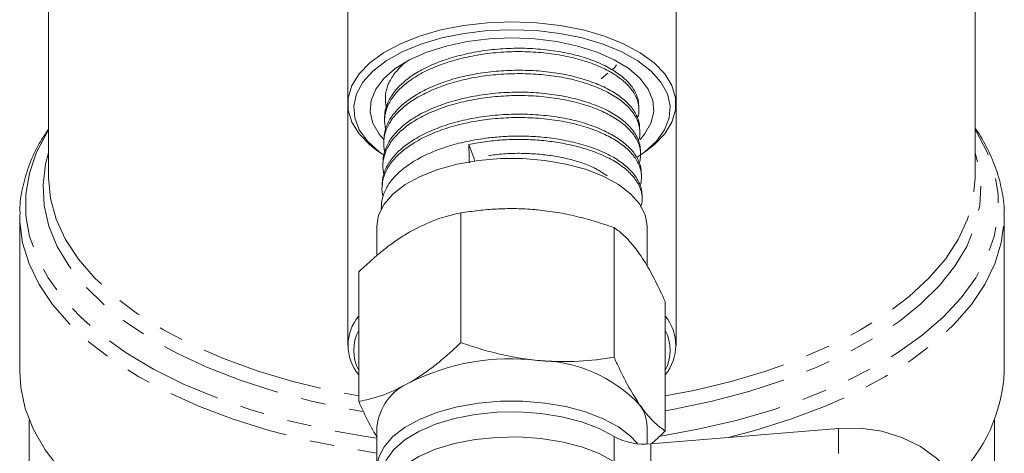
# Model space of a CAD drawing. Units: millimetres. Extents: x -35 to 550, y 10 to 352.
# Drawn here: x 296 to 347, y 226 to 249 of the extents above; entities that cross this region are included whole.
import ezdxf

# ---------------------------------------------------------------- set-up
doc = ezdxf.new("R2010")
doc.units = ezdxf.units.MM
doc.linetypes.add('PHANTOM', pattern=[12.7, 6.35, -1.27, 1.27, -1.27, 1.27, -1.27])

msp = doc.modelspace()

# ---------------------------------------------------------------- linework, layer by layer
at = {"color": 7, "linetype": 'Continuous', "lineweight": 15}
for p, q in [((313.277, 255.883), (313.277, 244.337)), ((330.277, 244.337), (330.277, 255.883)), ((297.777, 255.223), (297.777, 240.544)), ((345.777, 240.544), (345.777, 254.778)), ((326.406, 245.634), (326.737, 245.929)), ((315.225, 244.829), (315.22, 244.673)), ((313.277, 244.337), (313.277, 231.837)), ((330.277, 231.837), (330.277, 244.337)), ((328.356, 244.089), (328.349, 244.267)), ((315.183, 243.694), (315.177, 243.517)), ((328.398, 242.929), (328.392, 243.107)), ((315.141, 242.535), (315.134, 242.357)), ((314.837, 241.884), (315.082, 241.71)), ((319.802, 241.546), (319.543, 242.237)), ((328.441, 241.773), (328.435, 241.951)), ((328.472, 241.71), (328.717, 241.884)), ((315.098, 241.379), (315.091, 241.202)), ((328.484, 240.615), (328.477, 240.792)), ((315.055, 240.219), (315.048, 240.042)), ((328.527, 239.458), (328.52, 239.636)), ((315.012, 239.065), (315.006, 238.904)), ((296.278, 238.62), (296.277, 238.527)), ((296.277, 238.527), (296.277, 230.479)), ((319.13, 238.694), (319.13, 231.983)), ((347.277, 238.527), (347.277, 238.591)), ((347.277, 230.479), (347.277, 238.527)), ((314.777, 238.015), (314.777, 236.48)), ((327.067, 237.931), (327.067, 231.22)), ((328.777, 235.945), (328.777, 238.015)), ((313.839, 235.639), (313.839, 228.928)), ((329.714, 234.113), (329.714, 227.401)), ((296.776, 227.968), (296.776, 225.283)), ((314.777, 227.623), (314.777, 225.458)), ((328.777, 226.737), (328.777, 227.623)), ((338.69, 227.538), (328.966, 226.748)), ((346.777, 225.283), (346.777, 227.968))]:
    msp.add_line(p, q, dxfattribs=at)
at = {"color": 8, "linetype": 'PHANTOM', "lineweight": 0}
for p, q in [((338.69, 226.239), (338.69, 227.538)), ((327.075, 225.817), (327.075, 227.116)), ((328.966, 226.748), (328.966, 225.449))]:
    msp.add_line(p, q, dxfattribs=at)
at = {"color": 7, "linetype": 'Continuous', "lineweight": 15, "flags": 128}
for points in [[(314.837, 241.884), (314.416, 242.212), (313.864, 242.785), (313.49, 243.392), (313.301, 244.02), (313.301, 244.655), (313.49, 245.283), (313.864, 245.89), (314.416, 246.462), (315.131, 246.987), (315.995, 247.453), (316.989, 247.849), (318.089, 248.166), (319.271, 248.398), (320.51, 248.54), (321.777, 248.587)], [(321.777, 248.587), (323.044, 248.54), (324.282, 248.398), (325.465, 248.166), (326.565, 247.849), (327.558, 247.453), (328.422, 246.987), (329.138, 246.462), (329.689, 245.89), (330.064, 245.283), (330.253, 244.655), (330.253, 244.02), (330.064, 243.392), (329.689, 242.785), (329.138, 242.212), (328.717, 241.884)], [(321.777, 248.177), (320.525, 248.129), (319.303, 247.986), (318.138, 247.752), (317.059, 247.431), (316.091, 247.032), (315.255, 246.563), (314.573, 246.036), (314.059, 245.463), (313.727, 244.858), (313.583, 244.234), (313.631, 243.607), (313.87, 242.991), (314.294, 242.4), (314.894, 241.849), (315.082, 241.71)], [(328.288, 241.585), (328.66, 241.849), (329.259, 242.4), (329.684, 242.991), (329.923, 243.607), (329.971, 244.234), (329.827, 244.858), (329.494, 245.463), (328.981, 246.036), (328.298, 246.563), (327.463, 247.032), (326.494, 247.431), (325.415, 247.752), (324.251, 247.986), (323.029, 248.129), (321.777, 248.177)], [(315.139, 242.499), (314.904, 242.774), (314.575, 243.342), (314.433, 243.929), (314.48, 244.52), (314.717, 245.1), (315.136, 245.653), (315.728, 246.165), (316.476, 246.623), (317.361, 247.015), (318.361, 247.331), (319.449, 247.563), (320.598, 247.705), (321.777, 247.752)], [(321.777, 247.752), (322.956, 247.705), (324.104, 247.563), (325.193, 247.331), (326.192, 247.015), (327.078, 246.623), (327.826, 246.165), (328.417, 245.653), (328.837, 245.1), (329.073, 244.52), (329.121, 243.929), (328.978, 243.342), (328.649, 242.774), (328.415, 242.5)], [(328.777, 238.015), (328.777, 238.026), (328.678, 238.601), (328.391, 239.161), (327.923, 239.69), (327.288, 240.173), (326.503, 240.597), (325.588, 240.951), (324.57, 241.225), (323.475, 241.411), (322.334, 241.504), (321.178, 241.502), (320.039, 241.406), (318.946, 241.216), (317.931, 240.94), (317.021, 240.583), (316.24, 240.157), (315.611, 239.672), (315.149, 239.142), (314.869, 238.581), (314.777, 238.015)], [(296.277, 230.479), (296.33, 229.657), (296.566, 228.566), (296.988, 227.49), (297.594, 226.435), (298.378, 225.411), (299.337, 224.424), (300.461, 223.482), (301.743, 222.591), (303.173, 221.759), (304.741, 220.992), (306.435, 220.295), (308.049, 219.735)], [(328.281, 226.752), (327.923, 227.133), (327.288, 227.616), (326.503, 228.04), (325.588, 228.394), (324.57, 228.667), (323.475, 228.853), (322.334, 228.947), (321.178, 228.945), (320.039, 228.848), (318.946, 228.659), (317.931, 228.382), (317.021, 228.026), (316.24, 227.6), (315.611, 227.115), (315.149, 226.585), (314.869, 226.024), (314.777, 225.448), (314.876, 224.872), (315.027, 224.531)], [(327.075, 227.116), (326.292, 227.534), (325.378, 227.879), (324.36, 228.143), (323.268, 228.316), (322.133, 228.395), (320.988, 228.377), (319.866, 228.262), (318.798, 228.053), (317.816, 227.758), (316.949, 227.384), (316.221, 226.941), (315.652, 226.444), (315.261, 225.905), (315.057, 225.342), (315.027, 225.025)], [(338.69, 215.413), (339.827, 215.588), (340.934, 215.924), (341.979, 216.411), (342.934, 217.036), (343.774, 217.782), (344.474, 218.629), (345.018, 219.554), (345.388, 220.531), (345.576, 221.534), (345.576, 222.535), (345.388, 223.507), (345.018, 224.424), (344.474, 225.261), (343.774, 225.994), (342.934, 226.604), (341.979, 227.074), (340.934, 227.391), (339.827, 227.547), (338.69, 227.538)], [(327.075, 225.817), (326.292, 226.235), (325.378, 226.58), (324.36, 226.844), (323.268, 227.017), (322.133, 227.096), (320.988, 227.078), (319.866, 226.963), (318.798, 226.754), (317.816, 226.459), (316.949, 226.085), (316.221, 225.642), (315.652, 225.145), (315.261, 224.606), (315.057, 224.043), (315.046, 223.47), (315.23, 222.904), (315.602, 222.362), (315.908, 222.059)]]:
    msp.add_lwpolyline(points, dxfattribs=at)
at = {"color": 8, "linetype": 'PHANTOM', "lineweight": 0, "flags": 128}
for points in [[(297.777, 242.993), (297.715, 242.895), (297.152, 241.834), (296.777, 240.752), (296.591, 239.658), (296.596, 238.561), (296.793, 237.467), (297.178, 236.386), (297.751, 235.327), (298.506, 234.296), (299.437, 233.301), (300.538, 232.352), (301.8, 231.453), (303.214, 230.613), (304.768, 229.838), (306.452, 229.133), (308.251, 228.504), (310.154, 227.956), (312.144, 227.493), (314.208, 227.118), (314.783, 227.031)], [(329.486, 227.14), (331.409, 227.493), (333.4, 227.956), (335.302, 228.504), (337.102, 229.133), (338.786, 229.838), (340.34, 230.613), (341.754, 231.453), (343.016, 232.352), (344.116, 233.301), (345.048, 234.296), (345.803, 235.327), (346.375, 236.386), (346.761, 237.467), (346.957, 238.561), (346.963, 239.658), (346.777, 240.752), (346.401, 241.834), (345.839, 242.895), (345.777, 242.993)], [(297.777, 241.812), (297.621, 241.22), (297.488, 240.15), (297.544, 239.079), (297.788, 238.014), (298.22, 236.964), (298.835, 235.938), (299.628, 234.942), (300.594, 233.985), (301.725, 233.075), (303.012, 232.217), (304.445, 231.42), (306.013, 230.69), (307.704, 230.031), (309.504, 229.449), (311.4, 228.949), (313.377, 228.534), (314.043, 228.417)], [(329.714, 228.452), (330.177, 228.534), (332.154, 228.949), (334.05, 229.449), (335.85, 230.031), (337.541, 230.69), (339.109, 231.42), (340.542, 232.217), (341.829, 233.075), (342.96, 233.985), (343.926, 234.942), (344.719, 235.938), (345.334, 236.964), (345.765, 238.014), (346.01, 239.079), (346.066, 240.15), (345.933, 241.22), (345.777, 241.812)], [(297.777, 240.544), (297.777, 240.507), (297.88, 239.434), (298.174, 238.369), (298.658, 237.322), (299.327, 236.301), (300.176, 235.314), (301.199, 234.368), (302.386, 233.473), (303.729, 232.634), (305.217, 231.858), (306.838, 231.152), (308.578, 230.521), (310.424, 229.971), (312.361, 229.506), (313.839, 229.219)], [(329.714, 229.219), (331.192, 229.506), (333.129, 229.971), (334.976, 230.521), (336.716, 231.152), (338.337, 231.858), (339.824, 232.634), (341.167, 233.473), (342.355, 234.368), (343.377, 235.314), (344.227, 236.301), (344.896, 237.322), (345.38, 238.369), (345.674, 239.434), (345.777, 240.507), (345.777, 240.544)], [(296.277, 238.527), (296.284, 238.231), (296.429, 237.137), (296.761, 236.054), (297.278, 234.989), (297.976, 233.951), (298.85, 232.946), (299.893, 231.982), (301.098, 231.067), (302.456, 230.206), (303.956, 229.407), (305.588, 228.676), (307.34, 228.017), (309.198, 227.436), (311.15, 226.937), (313.179, 226.524), (314.777, 226.267)], [(332.983, 227.074), (334.355, 227.436), (336.214, 228.017), (337.965, 228.676), (339.597, 229.407), (341.098, 230.206), (342.455, 231.067), (343.66, 231.982), (344.704, 232.946), (345.577, 233.951), (346.275, 234.989), (346.793, 236.054), (347.125, 237.137), (347.27, 238.231), (347.277, 238.527)]]:
    msp.add_lwpolyline(points, dxfattribs=at)
at = {"color": 7, "linetype": 'Continuous', "lineweight": 15}
for centre, radius, start, end in [((319.191, 241.323), 0.651, 4.8606, 20.0091), ((315.669, 231.837), 2.379, 140.2747, 219.7253), ((327.885, 231.837), 2.379, 320.2747, 39.7253), ((315.752, 231.577), 2.172, 151.7114, 208.2886), ((327.802, 231.577), 2.172, 331.7114, 28.2886), ((321.692, 219.519), 11.626, 83.0523, 116.6099), ((323.024, 223.63), 7.43, 43.7588, 89.4275), ((339.12, 230.858), 8.166, 313.3372, 357.3432), ((317.599, 227.301), 2.841, 113.1035, 173.4891), ((326.794, 227.593), 1.983, 0.8574, 36.3648), ((328.607, 229.947), 3.219, 241.5902, 276.4051)]:
    msp.add_arc(centre, radius, start, end, dxfattribs=at)
msp.add_ellipse((339.454, -180.958), major_axis=(-21.221, 502.35), ratio=0.007507, start_param=0.568702, end_param=0.572206, dxfattribs=at)
for points, knots in [([(328.28, 243.617), (328.297, 243.656), (328.351, 243.783), (328.36, 244), (328.343, 244.347), (328.225, 244.692), (328.017, 245.026), (327.751, 245.352), (327.398, 245.66), (326.966, 245.942), (326.486, 246.203), (325.936, 246.432), (325.329, 246.623), (324.689, 246.787), (324.004, 246.912), (323.29, 246.993), (322.562, 247.044), (321.819, 247.048), (321.08, 247.004), (320.346, 246.927), (319.628, 246.804), (318.945, 246.638), (318.289, 246.446), (317.678, 246.213), (317.129, 245.944), (316.624, 245.652), (316.189, 245.327), (315.836, 244.979), (315.539, 244.616), (315.329, 244.238), (315.213, 243.852), (315.156, 243.484), (315.201, 243.215), (315.23, 243.043)], [0, 0, 0, 0, 0.011485, 0.036739, 0.061251, 0.110751, 0.136033, 0.16055, 0.210058, 0.235345, 0.259863, 0.309374, 0.334661, 0.359202, 0.408762, 0.434076, 0.458605, 0.508137, 0.533434, 0.55799, 0.607578, 0.632905, 0.657462, 0.707053, 0.732381, 0.756944, 0.806544, 0.831877, 0.856462, 0.906108, 0.931465, 0.956036, 1, 1, 1, 1]), ([(315.185, 243.694), (315.185, 243.702), (315.178, 243.904), (315.259, 244.203), (315.429, 244.585), (315.614, 244.877), (315.986, 245.33), (316.6, 245.833), (317.372, 246.247), (317.959, 246.493), (318.582, 246.714), (319.254, 246.896), (319.957, 247.035), (320.678, 247.144), (321.418, 247.207), (322.159, 247.221), (322.896, 247.202), (323.622, 247.137), (324.317, 247.029), (324.987, 246.893), (325.615, 246.716), (326.186, 246.502), (326.714, 246.264), (327.174, 245.991), (327.556, 245.693), (327.882, 245.38), (328.125, 245.049), (328.27, 244.709), (328.342, 244.475), (328.332, 244.326), (328.328, 244.266)], [0, 0, 0, 0, 0.00242, 0.056299, 0.083647, 0.111395, 0.141599, 0.220113, 0.273991, 0.301265, 0.328987, 0.382854, 0.410099, 0.437808, 0.491637, 0.518861, 0.546548, 0.600397, 0.627632, 0.655332, 0.709117, 0.736319, 0.763983, 0.817787, 0.844999, 0.872675, 0.926444, 0.953639, 0.981297, 1, 1, 1, 1]), ([(316.327, 246.535), (316.315, 246.526), (316.187, 246.431), (315.898, 246.159), (315.601, 245.801), (315.389, 245.412), (315.246, 245.025), (315.206, 244.633), (315.232, 244.324), (315.267, 244.2), (315.278, 244.161)], [0, 0, 0, 0, 0.013017, 0.139999, 0.374968, 0.48273, 0.627797, 0.848717, 0.95291, 1, 1, 1, 1]), ([(326.936, 246.108), (327.038, 246.176), (327.156, 246.254), (327.186, 246.347), (327.19, 246.36)], [0, 0, 0, 0, 0.865168, 1, 1, 1, 1]), ([(328.331, 242.43), (328.333, 242.435), (328.402, 242.612), (328.415, 242.887), (328.363, 243.239), (328.244, 243.587), (328.035, 243.926), (327.737, 244.246), (327.382, 244.551), (326.946, 244.833), (326.438, 245.086), (325.886, 245.317), (325.273, 245.513), (324.613, 245.667), (323.926, 245.791), (323.204, 245.87), (322.466, 245.903), (321.722, 245.904), (320.973, 245.861), (320.24, 245.771), (319.522, 245.651), (318.832, 245.484), (318.187, 245.274), (317.728, 245.097), (317.301, 244.901), (316.9, 244.687), (316.536, 244.458), (316.21, 244.216), (315.925, 243.962), (315.678, 243.695), (315.409, 243.327), (315.23, 242.941), (315.142, 242.547), (315.127, 242.249), (315.143, 242.021), (315.178, 241.895), (315.186, 241.865)], [0, 0, 0, 0, 0.0015476, 0.05088, 0.0760775, 0.1004943, 0.1498005, 0.1749826, 0.1994283, 0.2487937, 0.2740079, 0.2984474, 0.3478001, 0.3730067, 0.3974617, 0.4468454, 0.4720678, 0.4965383, 0.5459548, 0.5711951, 0.5956547, 0.6450472, 0.6702735, 0.6947619, 0.719422, 0.7442576, 0.769516, 0.7939963, 0.8186481, 0.843475, 0.8687234, 0.9176543, 0.9426951, 0.9679625, 0.9924744, 1, 1, 1, 1]), ([(315.162, 242.535), (315.158, 242.602), (315.148, 242.769), (315.222, 243.035), (315.369, 243.423), (315.615, 243.798), (315.945, 244.152), (316.234, 244.407), (316.562, 244.648), (317.043, 244.948), (317.594, 245.219), (318.206, 245.455), (318.852, 245.664), (319.543, 245.829), (320.262, 245.949), (320.994, 246.037), (321.922, 246.09), (322.844, 246.068), (323.569, 246.005), (324.278, 245.911), (324.954, 245.77), (325.582, 245.588), (326.173, 245.381), (326.832, 245.079), (327.373, 244.73), (327.728, 244.425), (328.026, 244.106), (328.24, 243.766), (328.35, 243.418), (328.4, 243.225), (328.387, 243.121), (328.385, 243.107)], [0, 0, 0, 0, 0.018624, 0.045952, 0.073679, 0.127515, 0.154842, 0.182566, 0.209314, 0.236248, 0.290026, 0.317323, 0.345017, 0.398808, 0.426112, 0.453813, 0.507401, 0.561134, 0.588408, 0.616079, 0.669825, 0.697106, 0.724784, 0.778325, 0.832013, 0.859264, 0.886912, 0.940613, 0.967871, 0.995526, 1, 1, 1, 1]), ([(315.1, 241.379), (315.1, 241.392), (315.097, 241.504), (315.136, 241.714), (315.22, 242.007), (315.355, 242.294), (315.536, 242.578), (315.762, 242.854), (316.03, 243.118), (316.336, 243.369), (316.685, 243.609), (317.069, 243.832), (317.486, 244.036), (317.931, 244.221), (318.408, 244.389), (318.908, 244.535), (319.426, 244.661), (319.959, 244.764), (320.51, 244.846), (321.252, 244.924), (322.006, 244.953), (322.753, 244.933), (323.307, 244.894), (323.849, 244.832), (324.374, 244.749), (324.885, 244.643), (325.373, 244.517), (325.833, 244.372), (326.262, 244.21), (326.664, 244.027), (327.03, 243.828), (327.357, 243.613), (327.643, 243.387), (327.891, 243.147), (328.161, 242.818), (328.338, 242.473), (328.422, 242.155), (328.427, 242.009), (328.429, 241.951)], [0, 0, 0, 0, 0.003351, 0.031071, 0.057923, 0.084962, 0.112293, 0.140024, 0.166844, 0.193851, 0.221149, 0.248844, 0.275675, 0.302694, 0.330004, 0.357713, 0.384524, 0.411522, 0.438812, 0.4665, 0.520238, 0.547515, 0.575189, 0.601993, 0.628986, 0.656269, 0.683951, 0.710725, 0.737686, 0.764936, 0.792583, 0.819369, 0.846343, 0.873607, 0.901269, 0.954936, 0.982177, 1, 1, 1, 1]), ([(328.372, 241.285), (328.387, 241.332), (328.43, 241.466), (328.448, 241.689), (328.432, 241.952), (328.366, 242.216), (328.216, 242.561), (327.973, 242.898), (327.644, 243.216), (327.259, 243.519), (326.794, 243.795), (326.26, 244.037), (325.684, 244.255), (325.048, 244.435), (324.37, 244.575), (323.666, 244.687), (322.932, 244.754), (322.185, 244.773), (321.435, 244.76), (320.684, 244.698), (319.953, 244.589), (319.239, 244.45), (318.558, 244.268), (317.925, 244.046), (317.329, 243.798), (316.793, 243.511), (316.33, 243.194), (315.919, 242.857), (315.59, 242.494), (315.349, 242.118), (315.169, 241.733), (315.085, 241.339), (315.088, 240.968), (315.125, 240.793), (315.141, 240.718)], [0, 0, 0, 0, 0.013426, 0.037872, 0.062489, 0.08737, 0.112614, 0.161653, 0.186544, 0.211798, 0.260827, 0.285712, 0.310959, 0.360041, 0.384955, 0.410232, 0.45929, 0.484189, 0.509452, 0.558558, 0.583484, 0.608772, 0.657892, 0.682824, 0.70812, 0.757236, 0.782166, 0.807458, 0.856624, 0.881581, 0.906902, 0.956042, 0.980984, 1, 1, 1, 1]), ([(315.06, 240.219), (315.062, 240.281), (315.068, 240.443), (315.129, 240.704), (315.24, 241), (315.4, 241.29), (315.604, 241.57), (315.85, 241.838), (316.141, 242.098), (316.472, 242.344), (316.839, 242.574), (317.236, 242.786), (317.665, 242.983), (318.126, 243.162), (318.617, 243.323), (319.13, 243.462), (319.66, 243.578), (320.203, 243.669), (320.762, 243.739), (321.327, 243.784), (321.892, 243.805), (322.45, 243.804), (323.004, 243.78), (323.553, 243.734), (324.095, 243.664), (324.62, 243.57), (325.122, 243.455), (325.598, 243.319), (326.052, 243.161), (326.472, 242.986), (326.855, 242.797), (327.205, 242.592), (327.522, 242.37), (327.796, 242.135), (328.024, 241.893), (328.207, 241.643), (328.347, 241.383), (328.436, 241.117), (328.477, 240.919), (328.474, 240.811), (328.473, 240.792)], [0, 0, 0, 0, 0.0170092, 0.0440253, 0.071332, 0.0990365, 0.1258717, 0.1528945, 0.1802081, 0.2079203, 0.2346507, 0.261567, 0.2883734, 0.3153673, 0.3426514, 0.3703331, 0.3971461, 0.4241466, 0.4514377, 0.479127, 0.505834, 0.5327269, 0.5595112, 0.5864828, 0.6137444, 0.6414033, 0.668194, 0.6951722, 0.7224408, 0.7501072, 0.7764967, 0.8030656, 0.8311149, 0.8587718, 0.8855309, 0.9124769, 0.9397125, 0.9673448, 0.9941151, 1, 1, 1, 1]), ([(328.419, 240.12), (328.42, 240.122), (328.463, 240.212), (328.478, 240.398), (328.495, 240.755), (328.401, 241.112), (328.219, 241.458), (327.975, 241.794), (327.642, 242.112), (327.227, 242.405), (326.761, 242.681), (326.22, 242.928), (325.62, 243.138), (324.983, 243.321), (324.296, 243.462), (323.578, 243.557), (322.842, 243.621), (322.087, 243.638), (321.331, 243.61), (320.579, 243.55), (319.841, 243.443), (319.133, 243.289), (318.451, 243.104), (317.812, 242.876), (317.232, 242.612), (316.695, 242.324), (316.228, 242.006), (315.842, 241.661), (315.512, 241.3), (315.27, 240.919), (315.12, 240.526), (315.038, 240.128), (315.03, 239.801), (315.091, 239.582), (315.098, 239.558)], [0, 0, 0, 0, 0.00082, 0.02571, 0.050965, 0.099975, 0.124851, 0.150088, 0.199155, 0.22406, 0.249329, 0.298391, 0.323295, 0.34856, 0.397642, 0.422554, 0.447829, 0.496949, 0.521883, 0.54718, 0.596274, 0.621192, 0.646473, 0.695625, 0.720573, 0.745886, 0.795028, 0.819972, 0.845279, 0.894447, 0.919404, 0.944724, 0.993927, 1, 1, 1, 1]), ([(297.777, 243.037), (297.609, 242.788), (297.206, 242.193), (296.759, 241.207), (296.429, 240.105), (296.279, 239.241), (296.293, 238.751), (296.296, 238.631)], [0, 0, 0, 0, 0.180128, 0.430661, 0.677714, 0.921364, 1, 1, 1, 1]), ([(347.265, 238.598), (347.268, 238.655), (347.291, 239.078), (347.168, 239.867), (346.895, 240.951), (346.423, 242.009), (346.046, 242.716), (345.783, 243.055), (345.777, 243.063)], [0, 0, 0, 0, 0.037189, 0.274801, 0.512489, 0.75184, 0.994058, 1, 1, 1, 1]), ([(315.018, 239.065), (315.02, 239.123), (315.024, 239.282), (315.084, 239.541), (315.194, 239.837), (315.353, 240.125), (315.555, 240.406), (315.804, 240.681), (316.096, 240.944), (316.426, 241.193), (316.793, 241.426), (317.199, 241.645), (317.629, 241.84), (318.225, 242.07), (318.867, 242.263), (319.57, 242.421), (320.196, 242.533), (320.912, 242.621), (321.718, 242.673), (322.574, 242.674), (323.324, 242.623), (323.961, 242.545), (324.469, 242.461), (324.974, 242.353), (325.458, 242.226), (325.919, 242.078), (326.357, 241.91), (326.76, 241.723), (327.125, 241.522), (327.452, 241.305), (327.742, 241.072), (327.989, 240.828), (328.189, 240.577), (328.343, 240.322), (328.45, 240.062), (328.509, 239.833), (328.513, 239.69), (328.514, 239.635)], [0, 0, 0, 0, 0.015724, 0.043245, 0.070967, 0.097714, 0.124646, 0.152166, 0.179888, 0.206607, 0.233512, 0.261002, 0.288693, 0.313781, 0.365609, 0.392716, 0.421657, 0.458952, 0.496758, 0.537036, 0.581325, 0.605466, 0.632168, 0.659056, 0.685731, 0.712591, 0.740035, 0.767681, 0.794362, 0.821229, 0.84868, 0.876332, 0.903012, 0.929877, 0.95653, 0.983367, 1, 1, 1, 1]), ([(328.453, 238.994), (328.487, 239.121), (328.545, 239.337), (328.515, 239.645), (328.427, 240), (328.241, 240.35), (327.965, 240.685), (327.63, 241.007), (327.21, 241.305), (326.716, 241.572), (326.336, 241.744), (325.843, 241.933), (325.215, 242.126), (324.533, 242.277), (323.823, 242.393), (323.087, 242.473), (322.332, 242.501), (321.574, 242.49), (320.814, 242.44), (320.084, 242.342), (319.666, 242.261), (319.543, 242.237)], [0, 0, 0, 0, 0.0591, 0.100663, 0.142831, 0.22476, 0.266346, 0.308539, 0.390437, 0.432006, 0.474179, 0.506636, 0.572541, 0.640027, 0.672472, 0.73835, 0.805808, 0.838054, 0.903842, 0.971725, 1, 1, 1, 1]), ([(323.099, 238.854), (323.005, 238.863), (322.602, 238.899), (321.89, 238.927), (320.964, 238.903), (320.042, 238.827), (319.434, 238.739), (319.13, 238.694)], [0, 0, 0, 0, 0.070046, 0.299805, 0.530826, 0.765023, 1, 1, 1, 1]), ([(327.067, 237.931), (326.747, 238.039), (326.105, 238.256), (325.12, 238.521), (324.117, 238.734), (323.439, 238.814), (323.099, 238.854)], [0, 0, 0, 0, 0.247269, 0.495363, 0.746874, 1, 1, 1, 1]), ([(319.13, 238.694), (318.7, 238.598), (317.833, 238.402), (316.937, 237.941), (316.485, 237.708)], [0, 0, 0, 0, 0.495458, 1, 1, 1, 1]), ([(316.485, 237.708), (316.422, 237.671), (316.154, 237.514), (315.679, 237.199), (315.062, 236.731), (314.447, 236.211), (314.042, 235.83), (313.839, 235.639)], [0, 0, 0, 0, 0.070046, 0.299805, 0.530826, 0.765023, 1, 1, 1, 1]), ([(328.391, 236.563), (328.212, 236.802), (327.853, 237.282), (327.412, 237.685), (327.153, 237.87), (327.067, 237.931)], [0, 0, 0, 0, 0.398264, 0.802716, 1, 1, 1, 1]), ([(329.714, 234.113), (329.546, 234.472), (329.209, 235.194), (328.764, 236.002), (328.49, 236.414), (328.391, 236.563)], [0, 0, 0, 0, 0.387541, 0.778913, 1, 1, 1, 1]), ([(316.485, 229.914), (316.547, 229.951), (316.816, 230.108), (317.29, 230.423), (317.907, 230.891), (318.522, 231.411), (318.927, 231.792), (319.13, 231.983)], [0, 0, 0, 0, 0.070046, 0.299805, 0.530826, 0.765023, 1, 1, 1, 1]), ([(319.13, 231.983), (319.29, 231.928), (319.77, 231.763), (320.583, 231.519), (321.577, 231.28), (322.42, 231.133), (322.929, 231.078), (323.099, 231.06)], [0, 0, 0, 0, 0.123598, 0.371248, 0.621014, 0.873301, 1, 1, 1, 1]), ([(323.099, 231.06), (323.193, 231.052), (323.595, 231.015), (324.621, 230.976), (325.856, 231.044), (326.763, 231.176), (327.067, 231.22)], [0, 0, 0, 0, 0.070063, 0.29988, 0.764964, 1, 1, 1, 1]), ([(327.067, 231.22), (327.153, 231.035), (327.41, 230.477), (327.85, 229.607), (328.21, 229.05), (328.391, 228.769)], [0, 0, 0, 0, 0.197285, 0.595925, 1, 1, 1, 1]), ([(313.839, 228.928), (314.269, 229.024), (315.136, 229.22), (316.032, 229.681), (316.485, 229.914)], [0, 0, 0, 0, 0.495458, 1, 1, 1, 1]), ([(314.777, 227.101), (314.728, 227.18), (314.497, 227.544), (314.228, 228.098), (313.967, 228.648), (313.882, 228.834), (313.839, 228.928)], [0, 0, 0, 0, 0.15485, 0.7229, 0.861419, 1, 1, 1, 1]), ([(328.391, 228.769), (328.49, 228.632), (328.762, 228.256), (329.207, 227.779), (329.545, 227.528), (329.714, 227.401)], [0, 0, 0, 0, 0.221087, 0.60826, 1, 1, 1, 1]), ([(329.714, 227.401), (329.501, 227.197), (329.266, 226.971), (329.026, 226.77), (329.004, 226.751)], [0, 0, 0, 0, 0.905245, 1, 1, 1, 1])]:
    msp.add_open_spline(points, degree=3, knots=knots, dxfattribs=at)
at = {"color": 8, "linetype": 'PHANTOM', "lineweight": 0}
msp.add_open_spline([(326.711, 240.611), (326.484, 240.763), (325.941, 241.128), (324.686, 241.53), (323.118, 241.772), (321.427, 241.804), (320.344, 241.632), (319.802, 241.546)], degree=3, knots=[0, 0, 0, 0, 0.15195, 0.363812, 0.575615, 0.787602, 1, 1, 1, 1], dxfattribs=at)

doc.saveas('drawing.dxf')
